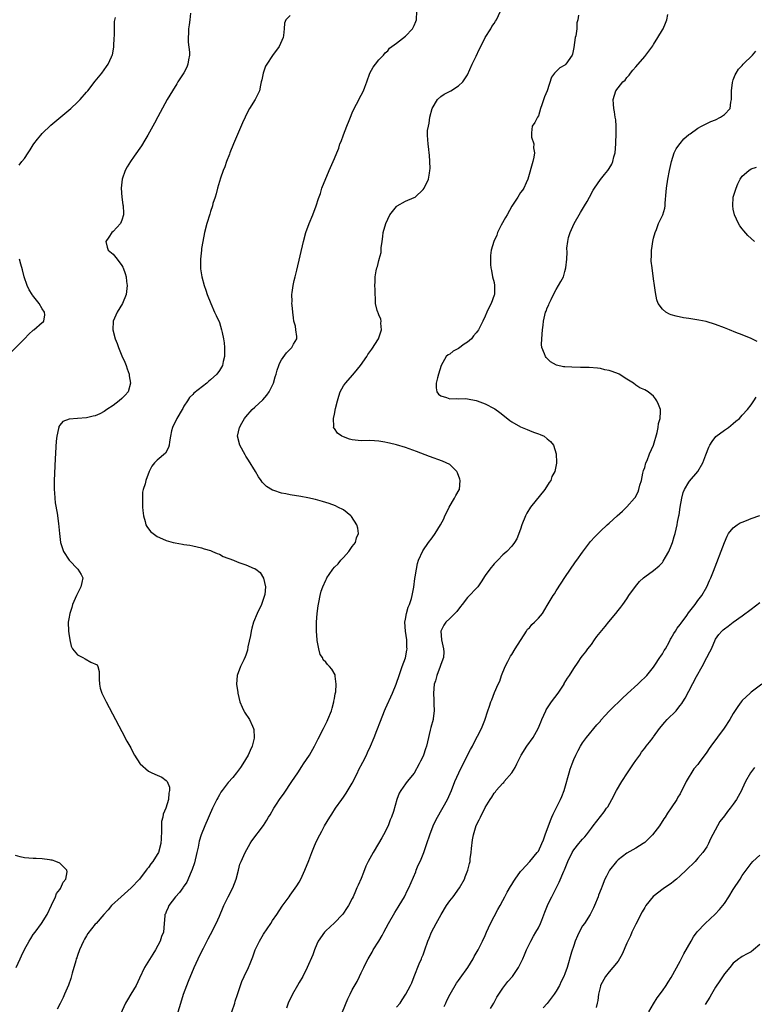
# Model space of a CAD drawing. Units: inches. Extents: x 2601000 to 2604000, y 1474072 to 1476000.
# Drawn here: x 2603130 to 2603296, y 1475291 to 1475513 of the extents above; entities that cross this region are included whole.
import ezdxf

# ---------------------------------------------------------------- set-up
doc = ezdxf.new("R2010")
doc.units = ezdxf.units.IN
doc.header["$MEASUREMENT"] = 0
doc.layers.add('LD26011473_10ft', color=60, linetype='Continuous')

msp = doc.modelspace()

# ---------------------------------------------------------------- linework, layer by layer
at = {"layer": 'LD26011473_10ft'}
for points, elevation in [([(2603165.74, 1475289), (2603166.29, 1475291), (2603166.9, 1475293), (2603167.66, 1475295), (2603168.07, 1475295.93), (2603169.34, 1475299), (2603170.2, 1475301), (2603170.46, 1475301.54), (2603171.4, 1475303.4), (2603172.5, 1475305.5), (2603173, 1475306.51), (2603174.27, 1475309), (2603175, 1475310.61), (2603175.2, 1475311), (2603175.7, 1475312.3), (2603176.04, 1475313), (2603176.97, 1475315.03), (2603178.03, 1475317), (2603178.81, 1475319), (2603179.3, 1475321), (2603179.65, 1475322.35), (2603179.89, 1475323), (2603180.81, 1475325), (2603181.94, 1475327), (2603182.36, 1475327.64), (2603185, 1475331.13), (2603185.72, 1475332.28), (2603186.12, 1475333), (2603186.46, 1475333.54), (2603187.32, 1475335), (2603187.9, 1475335.9), (2603188.61, 1475337), (2603189.6, 1475338.4), (2603191.37, 1475341), (2603192.69, 1475343), (2603193.58, 1475344.42), (2603194.01, 1475345), (2603195.32, 1475347), (2603196.46, 1475349), (2603197, 1475350.07), (2603197.33, 1475350.67), (2603198.54, 1475353), (2603199.36, 1475354.64), (2603199.51, 1475355), (2603200.3, 1475357), (2603200.43, 1475357.57), (2603200.85, 1475359), (2603200.86, 1475359.14), (2603201, 1475359.81), (2603201.17, 1475360.83), (2603201.28, 1475361.28), (2603201.4, 1475363), (2603201.15, 1475364.85), (2603201.16, 1475365), (2603201.12, 1475365.12), (2603200.37, 1475366.37), (2603199.89, 1475367), (2603199.43, 1475367.43), (2603199, 1475367.95), (2603198.46, 1475368.47), (2603198.26, 1475369), (2603197.73, 1475369.73), (2603197.45, 1475371), (2603197.11, 1475372.89), (2603197.08, 1475373), (2603196.91, 1475375), (2603196.9, 1475377), (2603197.05, 1475379), (2603197.27, 1475380.73), (2603197.44, 1475381.44), (2603197.73, 1475383), (2603198, 1475384), (2603198.34, 1475385), (2603199, 1475386.48), (2603199.19, 1475386.81), (2603199.27, 1475387), (2603199.8, 1475387.8), (2603200.63, 1475389), (2603201, 1475389.42), (2603201.79, 1475390.21), (2603202.42, 1475391), (2603203, 1475391.61), (2603204.22, 1475393), (2603205, 1475394.08), (2603205.7, 1475395), (2603205.97, 1475396.03), (2603206.43, 1475397), (2603206.27, 1475398.27), (2603206.05, 1475399), (2603204.84, 1475400.84), (2603204.68, 1475401), (2603203, 1475402.37), (2603201.77, 1475403), (2603201.25, 1475403.25), (2603199.79, 1475403.79), (2603198.29, 1475404.29), (2603196.72, 1475404.72), (2603195, 1475405.1), (2603193.39, 1475405.39), (2603191, 1475405.76), (2603190.03, 1475405.97), (2603189, 1475406.14), (2603187.26, 1475406.74), (2603187, 1475406.8), (2603185.62, 1475407.62), (2603185, 1475408.32), (2603184.64, 1475408.64), (2603184.47, 1475409), (2603183.82, 1475409.82), (2603183.18, 1475411), (2603181.57, 1475413.57), (2603181, 1475414.52), (2603180.81, 1475414.81), (2603179.61, 1475417), (2603179.11, 1475419), (2603179.54, 1475421), (2603180.04, 1475421.96), (2603180.71, 1475423), (2603181, 1475423.36), (2603182.43, 1475425), (2603183, 1475425.52), (2603184.79, 1475427.21), (2603185.74, 1475428.26), (2603186.26, 1475429), (2603187, 1475430.54), (2603187.21, 1475431), (2603187.61, 1475432.39), (2603187.81, 1475433), (2603188.06, 1475433.94), (2603188.46, 1475435), (2603188.59, 1475435.41), (2603189, 1475436.21), (2603190.17, 1475437.83), (2603191, 1475438.65), (2603191.17, 1475438.83), (2603191.36, 1475439), (2603191.77, 1475439.77), (2603192.47, 1475441), (2603192.5, 1475441.5), (2603192.26, 1475443), (2603192.18, 1475443.82), (2603191.84, 1475445), (2603191.7, 1475445.71), (2603191.58, 1475447), (2603191.4, 1475448.6), (2603191.38, 1475449), (2603191.4, 1475449.4), (2603191.34, 1475451), (2603191.43, 1475451.43), (2603191.63, 1475453), (2603191.87, 1475454.13), (2603192.12, 1475455), (2603192.51, 1475456.51), (2603194.01, 1475463), (2603194.54, 1475465), (2603195.25, 1475467), (2603196.08, 1475469), (2603196.85, 1475471), (2603197.36, 1475472.64), (2603197.8, 1475473.8), (2603198.16, 1475475), (2603199.77, 1475479), (2603201, 1475481.67), (2603201.5, 1475483), (2603201.97, 1475484.03), (2603202.22, 1475485), (2603202.48, 1475485.52), (2603203.03, 1475487.02), (2603203.79, 1475489), (2603204.32, 1475490.32), (2603204.57, 1475491), (2603205, 1475492), (2603205.46, 1475493), (2603205.96, 1475493.96), (2603207, 1475496.03), (2603207.53, 1475497), (2603207.84, 1475497.84), (2603208.32, 1475499), (2603209, 1475501), (2603209.7, 1475502.3), (2603210.25, 1475503), (2603211, 1475503.99), (2603212.02, 1475505), (2603212.45, 1475505.55), (2603213, 1475506.04), (2603213.41, 1475506.59), (2603215, 1475507.78), (2603217, 1475509.34), (2603218.61, 1475511), (2603219, 1475511.77), (2603219.33, 1475512.67), (2603219.48, 1475513), (2603219.61, 1475515)], 8900), ([(2603177.83, 1475289), (2603178.5, 1475291), (2603178.6, 1475291.4), (2603179.07, 1475292.93), (2603179.74, 1475295), (2603180.09, 1475295.91), (2603180.63, 1475297), (2603181.58, 1475299), (2603181.92, 1475299.92), (2603182.52, 1475301.48), (2603183.07, 1475303), (2603184.04, 1475305), (2603185, 1475306.58), (2603186.63, 1475309), (2603187, 1475309.63), (2603187.95, 1475311), (2603189.14, 1475312.86), (2603190.73, 1475315), (2603191, 1475315.35), (2603192.5, 1475317.5), (2603193, 1475318.31), (2603193.36, 1475319), (2603194.29, 1475321), (2603195.2, 1475323.2), (2603195.85, 1475325), (2603196.49, 1475326.49), (2603196.69, 1475327), (2603197, 1475327.68), (2603197.67, 1475329), (2603198.16, 1475329.84), (2603198.77, 1475331), (2603199.95, 1475333), (2603200.37, 1475333.63), (2603201.18, 1475335), (2603202.61, 1475337), (2603203, 1475337.5), (2603203.6, 1475338.4), (2603205, 1475340.65), (2603206.15, 1475343), (2603206.42, 1475343.58), (2603207.38, 1475345.38), (2603208.2, 1475347), (2603208.44, 1475347.56), (2603209.13, 1475349), (2603209.96, 1475351), (2603210.55, 1475352.55), (2603211.34, 1475354.66), (2603212.27, 1475357), (2603212.49, 1475357.51), (2603214.06, 1475361), (2603214.9, 1475363), (2603215, 1475363.26), (2603215.59, 1475365), (2603216.29, 1475367), (2603217, 1475368.96), (2603217.33, 1475370.67), (2603217.39, 1475371), (2603217.35, 1475371.35), (2603217.34, 1475373), (2603217.03, 1475375), (2603216.87, 1475377), (2603217, 1475377.67), (2603217.23, 1475379), (2603217.58, 1475380.42), (2603217.89, 1475381), (2603218.39, 1475382.39), (2603218.53, 1475383), (2603218.91, 1475384.91), (2603219.15, 1475386.85), (2603219.22, 1475387.22), (2603219.47, 1475389), (2603219.74, 1475390.26), (2603219.95, 1475391), (2603220.91, 1475393.09), (2603222.22, 1475395), (2603223, 1475396.08), (2603223.7, 1475397), (2603224.93, 1475399), (2603225.69, 1475400.31), (2603225.93, 1475401), (2603226.3, 1475401.7), (2603226.89, 1475403), (2603228.1, 1475405), (2603228.36, 1475405.64), (2603229.11, 1475406.89), (2603229.17, 1475407), (2603229.38, 1475409), (2603229.31, 1475409.31), (2603228.76, 1475410.76), (2603228.62, 1475411), (2603227, 1475412.58), (2603226.17, 1475413), (2603225.36, 1475413.36), (2603222.41, 1475414.41), (2603219.53, 1475415.53), (2603217.88, 1475416.12), (2603217, 1475416.46), (2603215, 1475417.07), (2603213.41, 1475417.41), (2603213, 1475417.52), (2603212.33, 1475417.67), (2603211, 1475417.87), (2603210.03, 1475417.97), (2603209, 1475418.02), (2603207, 1475417.99), (2603205, 1475418.18), (2603204.36, 1475418.36), (2603203, 1475418.84), (2603202.61, 1475419), (2603201.69, 1475419.69), (2603201, 1475420.72), (2603200.82, 1475420.82), (2603200.75, 1475421), (2603200.84, 1475421.16), (2603200.75, 1475423), (2603201, 1475423.95), (2603201.23, 1475425.23), (2603201.68, 1475427), (2603201.96, 1475428.04), (2603202.26, 1475429), (2603203, 1475430.34), (2603203.44, 1475431), (2603205.14, 1475432.86), (2603206.17, 1475434.17), (2603206.85, 1475435), (2603208.26, 1475437), (2603208.54, 1475437.46), (2603209.38, 1475438.63), (2603210.9, 1475441), (2603211.41, 1475442.59), (2603211.62, 1475443), (2603211.46, 1475444.54), (2603211.52, 1475445), (2603211.44, 1475445.44), (2603211, 1475446.39), (2603210.84, 1475446.84), (2603210.75, 1475447), (2603210.63, 1475447.37), (2603210.23, 1475449), (2603210.22, 1475450.22), (2603210.14, 1475451), (2603210.14, 1475452.14), (2603210.12, 1475453), (2603210.16, 1475453.84), (2603210.14, 1475455), (2603210.36, 1475456.36), (2603210.51, 1475457), (2603210.67, 1475457.33), (2603211, 1475458.67), (2603211.08, 1475458.92), (2603211.09, 1475459), (2603211.51, 1475460.49), (2603211.5, 1475461.5), (2603211.72, 1475463), (2603211.91, 1475464.09), (2603212, 1475465), (2603212.54, 1475467), (2603213, 1475468.03), (2603213.5, 1475469), (2603215, 1475470.9), (2603215.14, 1475471), (2603217, 1475472.05), (2603219, 1475472.88), (2603219.18, 1475473), (2603221, 1475474.69), (2603221.24, 1475475), (2603222.21, 1475477), (2603222.42, 1475478.42), (2603222.54, 1475479), (2603222.55, 1475479.45), (2603222.51, 1475481), (2603222.43, 1475482.43), (2603222.37, 1475483), (2603222.25, 1475483.75), (2603222.13, 1475485), (2603222.08, 1475485.92), (2603221.98, 1475487), (2603222, 1475488), (2603222.17, 1475489), (2603222.35, 1475489.65), (2603222.53, 1475491), (2603223.01, 1475493), (2603224.24, 1475495), (2603225, 1475495.71), (2603225.77, 1475496.23), (2603227.25, 1475497), (2603229, 1475498.13), (2603229.95, 1475499), (2603231, 1475500.59), (2603232.07, 1475503), (2603233, 1475504.79), (2603233.65, 1475506.35), (2603233.99, 1475507), (2603235, 1475509.05), (2603236.29, 1475511), (2603236.5, 1475511.5), (2603237, 1475512.18), (2603237.31, 1475512.69), (2603237.59, 1475513), (2603238.44, 1475515)], 8910), ([(2603129.81, 1475480.19), (2603130.42, 1475481), (2603131, 1475481.68), (2603131.84, 1475483), (2603132.31, 1475483.69), (2603133, 1475484.81), (2603133.13, 1475485), (2603133.94, 1475486.06), (2603134.71, 1475487), (2603135, 1475487.33), (2603137, 1475489.23), (2603141.45, 1475493), (2603143, 1475494.43), (2603143.55, 1475495), (2603145, 1475496.66), (2603145.28, 1475497), (2603147, 1475499.15), (2603148.44, 1475501), (2603149, 1475501.76), (2603149.52, 1475502.48), (2603149.87, 1475503), (2603150.65, 1475504.65), (2603150.83, 1475505), (2603150.87, 1475505.13), (2603151.18, 1475506.82), (2603151.19, 1475507), (2603151.27, 1475509), (2603151.3, 1475509.3), (2603151.32, 1475511), (2603151.37, 1475512.63), (2603151.53, 1475513.53)], 8870), ([(2603168.51, 1475514.51), (2603168.32, 1475513), (2603168.15, 1475511.85), (2603168.07, 1475511), (2603168, 1475510), (2603167.97, 1475509), (2603167.97, 1475507.97), (2603168.25, 1475505.75), (2603168.23, 1475505), (2603168.01, 1475504.01), (2603167.91, 1475503), (2603167.66, 1475502.34), (2603166.98, 1475501.02), (2603165.64, 1475499), (2603165.4, 1475498.6), (2603164.39, 1475497), (2603163.22, 1475495), (2603161.08, 1475491.08), (2603160.34, 1475489.66), (2603158.89, 1475487), (2603158.19, 1475485.81), (2603157.41, 1475484.59), (2603155.79, 1475482.21), (2603154.91, 1475481), (2603154.19, 1475479.81), (2603153.75, 1475479), (2603153.06, 1475477), (2603152.86, 1475475), (2603152.98, 1475472.98), (2603153.25, 1475471.25), (2603153.3, 1475471), (2603153.37, 1475469.37), (2603153.4, 1475469), (2603153, 1475467.79), (2603152.65, 1475467), (2603151, 1475465.24), (2603150.74, 1475465), (2603150.03, 1475463.97), (2603149.39, 1475463), (2603149.69, 1475461.69), (2603149.92, 1475461), (2603151, 1475460.07), (2603151.9, 1475459), (2603153, 1475457.53), (2603153.2, 1475457.2), (2603153.29, 1475457), (2603153.73, 1475455.73), (2603153.94, 1475455), (2603154.05, 1475453.95), (2603154.18, 1475453), (2603153.98, 1475451), (2603153.16, 1475449), (2603151.94, 1475447), (2603151.01, 1475445), (2603150.93, 1475443), (2603151.45, 1475441), (2603151.91, 1475439.91), (2603152.23, 1475439), (2603153, 1475437.17), (2603153.68, 1475435.68), (2603153.96, 1475435), (2603154.21, 1475434.21), (2603154.64, 1475433), (2603154.65, 1475432.65), (2603154.95, 1475431), (2603154.41, 1475429), (2603153.76, 1475428.24), (2603153, 1475427.53), (2603152.39, 1475427), (2603151, 1475425.95), (2603149.6, 1475425), (2603149, 1475424.56), (2603148.05, 1475424.05), (2603147, 1475423.59), (2603146.49, 1475423.51), (2603145, 1475423.13), (2603143, 1475423.03), (2603141.13, 1475422.87), (2603139.69, 1475422.31), (2603139, 1475421.47), (2603138.8, 1475421.2), (2603138.75, 1475421), (2603138.71, 1475420.71), (2603138.28, 1475419), (2603138.14, 1475417.86), (2603137.91, 1475413.91), (2603137.73, 1475409), (2603137.71, 1475407), (2603137.78, 1475406.22), (2603137.84, 1475405), (2603137.95, 1475403.95), (2603138.39, 1475401.61), (2603138.7, 1475399.3), (2603138.9, 1475397), (2603139.16, 1475395), (2603139.63, 1475393.63), (2603139.8, 1475393), (2603141.1, 1475391), (2603143.04, 1475389), (2603143.81, 1475387.81), (2603144.16, 1475387), (2603143.98, 1475385.98), (2603143.73, 1475385), (2603142.77, 1475383), (2603141.88, 1475381), (2603141.68, 1475380.32), (2603141.22, 1475379), (2603141, 1475377.79), (2603140.87, 1475377), (2603140.93, 1475375), (2603141, 1475374.44), (2603141.22, 1475373), (2603141.56, 1475371.56), (2603141.85, 1475371), (2603143, 1475369.67), (2603144.22, 1475369), (2603144.73, 1475368.73), (2603146, 1475368), (2603147.4, 1475367.4), (2603147.54, 1475367), (2603147.89, 1475365.89), (2603147.87, 1475365), (2603147.88, 1475364.12), (2603147.93, 1475363), (2603148.13, 1475362.13), (2603148.46, 1475361), (2603149.42, 1475359), (2603153, 1475352.36), (2603154.15, 1475350.15), (2603155, 1475348.6), (2603155.54, 1475347.54), (2603155.85, 1475347), (2603157.07, 1475345.07), (2603157.12, 1475345), (2603159, 1475343.39), (2603159.74, 1475343), (2603161, 1475342.46), (2603161.98, 1475341.98), (2603163, 1475341.23), (2603163.13, 1475341.13), (2603163.19, 1475341), (2603163.74, 1475339.74), (2603163.78, 1475339), (2603163.59, 1475338.41), (2603163.52, 1475337), (2603162.9, 1475335), (2603162.31, 1475333.69), (2603162.22, 1475333), (2603161.97, 1475332.03), (2603161.91, 1475331), (2603161.93, 1475329.93), (2603161.88, 1475328.12), (2603161.82, 1475327), (2603161.23, 1475325), (2603161, 1475324.58), (2603159.97, 1475323), (2603159.54, 1475322.46), (2603159, 1475321.65), (2603158.7, 1475321.3), (2603158.5, 1475321), (2603156.95, 1475319), (2603155.11, 1475317), (2603152.83, 1475315), (2603150.68, 1475313), (2603149.91, 1475312.09), (2603148.91, 1475311), (2603147.16, 1475309), (2603147, 1475308.84), (2603145.32, 1475306.68), (2603145, 1475306.19), (2603144.57, 1475305.43), (2603144.33, 1475305), (2603143.42, 1475303), (2603143, 1475301.77), (2603142.8, 1475301.2), (2603142.7, 1475301), (2603142.57, 1475300.57), (2603141.79, 1475297.79), (2603141.46, 1475296.54), (2603140.94, 1475295.06), (2603140.07, 1475293), (2603139.74, 1475292.26), (2603139.09, 1475290.91), (2603138.4, 1475289.6)], 8880), ([(2603191, 1475514.02), (2603189.99, 1475513), (2603189.74, 1475512.26), (2603189.62, 1475511), (2603189.49, 1475509.49), (2603189.42, 1475509), (2603188.49, 1475507), (2603187, 1475504.98), (2603185.69, 1475503), (2603185.45, 1475502.55), (2603184.86, 1475501), (2603184.57, 1475499.43), (2603184.47, 1475499), (2603184.27, 1475498.27), (2603184.03, 1475497), (2603183.05, 1475495), (2603181.83, 1475493), (2603181, 1475491.42), (2603180.8, 1475491), (2603180.25, 1475489.75), (2603178.23, 1475485), (2603177.39, 1475483), (2603177.29, 1475482.71), (2603176.61, 1475481), (2603176.21, 1475479.79), (2603175.89, 1475479), (2603175.29, 1475477.29), (2603174.6, 1475475), (2603174.3, 1475473.7), (2603174.03, 1475473), (2603173.56, 1475471.56), (2603173.43, 1475471), (2603173, 1475469.72), (2603172.85, 1475469.15), (2603172.19, 1475467), (2603171.64, 1475465), (2603171.24, 1475463), (2603171, 1475461.42), (2603170.94, 1475461), (2603170.74, 1475459), (2603170.73, 1475457), (2603170.76, 1475456.76), (2603171.04, 1475454.96), (2603171.6, 1475453), (2603171.98, 1475451.98), (2603172.26, 1475451), (2603173.04, 1475449), (2603173.94, 1475447), (2603174.28, 1475446.28), (2603175, 1475444.66), (2603175.5, 1475443), (2603175.61, 1475442.39), (2603175.94, 1475441), (2603176.08, 1475440.08), (2603176.18, 1475439), (2603176.16, 1475437), (2603175.88, 1475435.88), (2603175.7, 1475435), (2603175, 1475433.84), (2603174.4, 1475433), (2603173, 1475431.71), (2603172.6, 1475431.4), (2603172.15, 1475431), (2603169.27, 1475428.73), (2603169, 1475428.43), (2603168.25, 1475427.75), (2603167.82, 1475427), (2603167, 1475425.76), (2603166.72, 1475425.28), (2603166.59, 1475425), (2603165.37, 1475423), (2603164.39, 1475421), (2603164.19, 1475420.19), (2603163.98, 1475419), (2603163.73, 1475417.73), (2603163.7, 1475417), (2603163.55, 1475416.45), (2603162.82, 1475415.18), (2603161, 1475413.61), (2603160.36, 1475413), (2603159.75, 1475412.25), (2603159.18, 1475411), (2603158.38, 1475409), (2603158.25, 1475408.25), (2603157.82, 1475407), (2603157.67, 1475406.33), (2603157.64, 1475405), (2603157.68, 1475403.68), (2603157.66, 1475403), (2603157.76, 1475402.24), (2603157.86, 1475401), (2603158.28, 1475399.72), (2603158.44, 1475399), (2603158.6, 1475398.6), (2603159.47, 1475397.47), (2603160.03, 1475397), (2603161, 1475396.34), (2603162.16, 1475395.84), (2603163, 1475395.42), (2603164.59, 1475395), (2603165, 1475394.9), (2603166.65, 1475394.65), (2603167, 1475394.56), (2603168.37, 1475394.37), (2603169, 1475394.22), (2603171, 1475393.79), (2603171.57, 1475393.57), (2603173, 1475393.2), (2603173.13, 1475393.13), (2603173.49, 1475393), (2603174.49, 1475392.49), (2603175, 1475392.34), (2603175.86, 1475391.86), (2603178.23, 1475391), (2603179, 1475390.65), (2603179.59, 1475390.41), (2603181, 1475389.96), (2603182.84, 1475389.16), (2603183, 1475389.12), (2603183.22, 1475389), (2603184.21, 1475388.21), (2603184.93, 1475386.93), (2603185.4, 1475385), (2603185.27, 1475383.27), (2603185.22, 1475383), (2603184.48, 1475381), (2603183.53, 1475379), (2603182.74, 1475377), (2603182.36, 1475375.64), (2603182.2, 1475375), (2603182, 1475374), (2603181.45, 1475371.45), (2603181.32, 1475370.68), (2603181, 1475369.57), (2603180.85, 1475369.15), (2603180.54, 1475368.54), (2603179.8, 1475367), (2603179.04, 1475365), (2603178.89, 1475363), (2603179.14, 1475361.14), (2603179.15, 1475361), (2603179.64, 1475359), (2603180.16, 1475357.84), (2603180.5, 1475357), (2603180.67, 1475356.67), (2603181.78, 1475355), (2603182.45, 1475353.55), (2603182.73, 1475353), (2603182.78, 1475352.78), (2603182.86, 1475351), (2603182.83, 1475350.83), (2603182.39, 1475349), (2603181.93, 1475348.07), (2603181.5, 1475347), (2603180.32, 1475345), (2603179.78, 1475344.22), (2603178.88, 1475343), (2603178.03, 1475341.97), (2603177, 1475340.83), (2603175.62, 1475339), (2603175.37, 1475338.63), (2603175, 1475338.02), (2603174.63, 1475337.37), (2603174.45, 1475337), (2603173.49, 1475335), (2603171.75, 1475331), (2603170.91, 1475329), (2603170.45, 1475327.55), (2603170.19, 1475326.19), (2603169.93, 1475325), (2603169.36, 1475322.64), (2603168.87, 1475321.13), (2603168.64, 1475320.64), (2603167.66, 1475318.34), (2603166.85, 1475317.15), (2603166.72, 1475317), (2603166.04, 1475315.96), (2603165.09, 1475315), (2603163.58, 1475313), (2603163.43, 1475312.57), (2603163, 1475311.64), (2603162.82, 1475311.18), (2603162.72, 1475311), (2603162.68, 1475310.68), (2603162.58, 1475309), (2603162.37, 1475307), (2603161.94, 1475306.06), (2603161.64, 1475305), (2603160.59, 1475303), (2603159.96, 1475302.04), (2603158.12, 1475299), (2603157, 1475296.6), (2603156.2, 1475295), (2603155, 1475293.01), (2603154.23, 1475291.77), (2603153.82, 1475291), (2603152, 1475287)], 8890), ([(2603256.08, 1475514.08), (2603255.89, 1475513), (2603255.67, 1475512.34), (2603255.65, 1475511), (2603255.43, 1475509.43), (2603255.32, 1475509), (2603255, 1475506.74), (2603254.73, 1475505.27), (2603254.6, 1475505), (2603253.24, 1475503), (2603253, 1475502.79), (2603251.82, 1475502.18), (2603251, 1475501.38), (2603250.66, 1475501), (2603249.95, 1475500.05), (2603248.98, 1475497), (2603248.37, 1475495.63), (2603247.8, 1475493.8), (2603247.52, 1475493), (2603247, 1475491.31), (2603246.78, 1475491), (2603246.18, 1475489.82), (2603245.6, 1475489), (2603245.49, 1475487.49), (2603245.42, 1475487), (2603245.47, 1475486.53), (2603245.97, 1475485), (2603245.91, 1475484.09), (2603246.1, 1475483), (2603245.97, 1475481.97), (2603245.75, 1475481), (2603244.63, 1475477), (2603244.24, 1475476.24), (2603243.71, 1475475), (2603243.43, 1475474.57), (2603243, 1475474.01), (2603242.38, 1475473), (2603241.05, 1475470.95), (2603239.93, 1475469), (2603239.62, 1475468.38), (2603238.63, 1475466.63), (2603237.81, 1475465), (2603237.61, 1475464.39), (2603236.95, 1475463), (2603236.37, 1475461), (2603236.2, 1475459.8), (2603236.19, 1475459), (2603236.2, 1475457.8), (2603236.28, 1475457), (2603236.42, 1475456.42), (2603236.68, 1475455), (2603237, 1475453.71), (2603237.13, 1475453), (2603237.08, 1475451.08), (2603237.07, 1475451), (2603237, 1475450.81), (2603236.32, 1475449), (2603235.88, 1475448.13), (2603235.36, 1475447), (2603235, 1475446.07), (2603234.48, 1475445), (2603234.04, 1475444.04), (2603233.51, 1475443), (2603233.27, 1475442.73), (2603233, 1475442.32), (2603232.35, 1475441.65), (2603231.89, 1475441), (2603231, 1475440.23), (2603230.25, 1475439.75), (2603229, 1475438.79), (2603227.81, 1475438.19), (2603227, 1475437.55), (2603226.62, 1475437.38), (2603226.23, 1475437), (2603225.04, 1475435), (2603224.46, 1475433), (2603224.21, 1475432.21), (2603223.96, 1475431), (2603223.9, 1475429.9), (2603224.08, 1475429), (2603224.5, 1475428.5), (2603225, 1475428.11), (2603226.25, 1475427.75), (2603227, 1475427.45), (2603228.5, 1475427.5), (2603229, 1475427.46), (2603230.49, 1475427.51), (2603231, 1475427.47), (2603233, 1475427.08), (2603233.17, 1475427), (2603235, 1475426.33), (2603237, 1475425.27), (2603237.17, 1475425.17), (2603238.33, 1475424.34), (2603239, 1475423.83), (2603240.57, 1475422.57), (2603241, 1475422.27), (2603243, 1475421.11), (2603244.5, 1475420.5), (2603245, 1475420.26), (2603245.94, 1475419.94), (2603247, 1475419.52), (2603247.4, 1475419.4), (2603248.3, 1475419), (2603249, 1475418.44), (2603249.77, 1475417.77), (2603250.39, 1475417), (2603250.99, 1475415), (2603251.1, 1475413.1), (2603251.1, 1475413), (2603251.07, 1475412.93), (2603250.71, 1475411), (2603250.08, 1475409.92), (2603249.8, 1475409), (2603249.44, 1475408.56), (2603248.47, 1475407), (2603245.21, 1475403), (2603244.39, 1475401.61), (2603244.07, 1475401), (2603243.31, 1475399), (2603243, 1475398.01), (2603242.14, 1475395.86), (2603241.58, 1475395), (2603241, 1475394.2), (2603239.88, 1475393), (2603239.44, 1475392.56), (2603239, 1475392.19), (2603237.87, 1475391), (2603237, 1475390.16), (2603236.05, 1475389), (2603235, 1475387.52), (2603234.09, 1475386.09), (2603233.36, 1475385), (2603231, 1475382.57), (2603229.77, 1475381), (2603229.46, 1475380.54), (2603228.57, 1475379.43), (2603228.12, 1475379), (2603227, 1475377.87), (2603226.1, 1475377), (2603225.66, 1475376.34), (2603225.01, 1475374.99), (2603225.11, 1475373), (2603225.56, 1475371), (2603225.66, 1475370.34), (2603225.62, 1475369), (2603225, 1475367.42), (2603224.87, 1475367), (2603224.09, 1475365), (2603223.75, 1475363.75), (2603223.52, 1475363), (2603223.3, 1475361), (2603223.4, 1475359.4), (2603223.42, 1475358.58), (2603223.52, 1475357), (2603223.29, 1475355.29), (2603223.24, 1475355), (2603222.76, 1475353.24), (2603222.6, 1475352.6), (2603221.97, 1475349.97), (2603221.76, 1475349), (2603221.56, 1475348.44), (2603221.11, 1475347), (2603221, 1475346.74), (2603220.41, 1475345.59), (2603220.13, 1475345), (2603219, 1475342.94), (2603217.4, 1475341), (2603217, 1475340.48), (2603215.94, 1475339), (2603215.62, 1475338.38), (2603215.03, 1475337), (2603214.27, 1475334.27), (2603213.88, 1475333), (2603213.59, 1475332.41), (2603213.08, 1475331), (2603212.05, 1475329), (2603211.65, 1475328.35), (2603210.91, 1475327), (2603209.7, 1475325), (2603208.61, 1475323), (2603208.09, 1475321.91), (2603207.51, 1475320.49), (2603207, 1475319.13), (2603206.34, 1475317.66), (2603206.06, 1475317), (2603205.71, 1475316.29), (2603205.19, 1475315), (2603205, 1475314.6), (2603204.13, 1475313), (2603203.67, 1475312.33), (2603203, 1475311.28), (2603202.79, 1475311), (2603201, 1475309.12), (2603199, 1475307.28), (2603198.74, 1475307), (2603197.33, 1475305), (2603197, 1475304.3), (2603196.45, 1475303), (2603196.08, 1475301.92), (2603194.81, 1475299), (2603193.81, 1475297), (2603193, 1475295.65), (2603192.65, 1475295), (2603191.52, 1475293), (2603191.35, 1475292.65), (2603191, 1475291.96), (2603190.56, 1475291), (2603190.16, 1475289.84)], 8920), ([(2603202.76, 1475289), (2603204.03, 1475291.97), (2603204.52, 1475293), (2603205, 1475293.96), (2603206.1, 1475295.9), (2603206.65, 1475297), (2603207, 1475297.81), (2603207.58, 1475299), (2603208.13, 1475300.13), (2603208.58, 1475301), (2603209.52, 1475302.48), (2603209.75, 1475303), (2603211, 1475305.02), (2603211.73, 1475306.27), (2603212.09, 1475307), (2603213.18, 1475309), (2603214.57, 1475311.43), (2603215.35, 1475312.65), (2603215.6, 1475313), (2603216.77, 1475315), (2603217.5, 1475316.5), (2603217.77, 1475317), (2603219.34, 1475320.66), (2603219.45, 1475321), (2603219.75, 1475321.75), (2603220.53, 1475323.47), (2603221.13, 1475325), (2603221.83, 1475327), (2603222.5, 1475329), (2603223.29, 1475331), (2603223.52, 1475331.52), (2603224.23, 1475333), (2603226.49, 1475337), (2603227.38, 1475339), (2603228.17, 1475341), (2603229.05, 1475343), (2603230.04, 1475345), (2603231.72, 1475348.28), (2603232.11, 1475349), (2603233, 1475350.78), (2603233.28, 1475351.28), (2603234.14, 1475353), (2603234.92, 1475354.92), (2603235.63, 1475357), (2603235.96, 1475358.04), (2603236.3, 1475359), (2603236.51, 1475359.49), (2603237.14, 1475361.14), (2603237.96, 1475363), (2603238.3, 1475363.7), (2603238.71, 1475365), (2603239.51, 1475367), (2603240.13, 1475368.13), (2603240.56, 1475369), (2603240.7, 1475369.3), (2603241, 1475369.7), (2603241.78, 1475371), (2603244.33, 1475375), (2603244.57, 1475375.43), (2603245, 1475375.76), (2603245.53, 1475376.47), (2603246.14, 1475377), (2603247, 1475377.92), (2603247.91, 1475379), (2603249, 1475380.74), (2603250.33, 1475383), (2603250.61, 1475383.39), (2603251, 1475384.06), (2603252.18, 1475385.82), (2603253, 1475387.11), (2603255.4, 1475390.6), (2603255.71, 1475391), (2603257, 1475392.81), (2603258.8, 1475395.2), (2603259.73, 1475396.27), (2603261, 1475397.56), (2603262.55, 1475399), (2603263, 1475399.39), (2603264.77, 1475401), (2603265.96, 1475402.04), (2603267, 1475403.05), (2603268.73, 1475405), (2603268.85, 1475405.15), (2603269.54, 1475406.46), (2603269.71, 1475407), (2603269.93, 1475407.93), (2603270.27, 1475409), (2603270.62, 1475410.62), (2603270.77, 1475411.23), (2603271, 1475411.97), (2603271.29, 1475413), (2603271.53, 1475413.53), (2603272.1, 1475415), (2603272.97, 1475417), (2603273.84, 1475419.84), (2603274.06, 1475421), (2603274.1, 1475421.9), (2603274.49, 1475423), (2603274.6, 1475424.6), (2603274.54, 1475425), (2603274.14, 1475426.14), (2603273.76, 1475427), (2603273.46, 1475427.46), (2603273, 1475428.04), (2603271.76, 1475429), (2603271, 1475429.44), (2603269.9, 1475429.9), (2603269, 1475430.53), (2603268.46, 1475431), (2603267, 1475431.88), (2603265.22, 1475433), (2603265.07, 1475433.07), (2603263.64, 1475433.64), (2603263, 1475433.82), (2603261.99, 1475434.01), (2603261, 1475434.26), (2603260.35, 1475434.35), (2603258.49, 1475434.49), (2603256.54, 1475434.54), (2603254.57, 1475434.57), (2603253, 1475434.66), (2603252.69, 1475434.69), (2603251.06, 1475435.06), (2603249.78, 1475435.78), (2603248.75, 1475436.75), (2603248.58, 1475437), (2603248.38, 1475437.62), (2603247.8, 1475439), (2603247.74, 1475439.74), (2603247.75, 1475441), (2603247.95, 1475443), (2603248.09, 1475444.09), (2603248.18, 1475445), (2603248.62, 1475447), (2603248.75, 1475447.25), (2603249, 1475447.95), (2603249.36, 1475448.64), (2603249.47, 1475449), (2603249.87, 1475449.87), (2603250.45, 1475451), (2603251, 1475452.15), (2603251.58, 1475453), (2603252.09, 1475453.91), (2603252.67, 1475455), (2603253, 1475456.2), (2603253.24, 1475457), (2603253.42, 1475459), (2603253.48, 1475460.52), (2603253.44, 1475461.44), (2603253.67, 1475463), (2603253.84, 1475463.84), (2603254.21, 1475465), (2603255.1, 1475467), (2603256.5, 1475469.5), (2603257.43, 1475471), (2603258.02, 1475472.02), (2603258.57, 1475473), (2603259.41, 1475474.59), (2603259.65, 1475475), (2603261.03, 1475476.97), (2603261.94, 1475478.06), (2603262.68, 1475479), (2603263, 1475479.46), (2603263.57, 1475480.43), (2603263.81, 1475481), (2603264.06, 1475482.06), (2603264.34, 1475483), (2603264.51, 1475485), (2603264.48, 1475485.52), (2603264.56, 1475487), (2603264.6, 1475488.6), (2603264.54, 1475489), (2603264.46, 1475490.46), (2603264.33, 1475491), (2603264.21, 1475492.21), (2603264.01, 1475493), (2603264, 1475494), (2603263.89, 1475495), (2603264.51, 1475497), (2603266.1, 1475499), (2603266.58, 1475499.41), (2603267, 1475499.96), (2603267.48, 1475500.52), (2603267.79, 1475501), (2603268.36, 1475501.64), (2603269, 1475502.43), (2603271, 1475504.71), (2603271.27, 1475505), (2603272.85, 1475507.15), (2603273, 1475507.43), (2603273.99, 1475509), (2603275, 1475510.78), (2603275.14, 1475511), (2603275.71, 1475512.29), (2603275.97, 1475513), (2603276.22, 1475514.22)], 8930), ([(2603296.36, 1475440.36), (2603295.19, 1475441), (2603295, 1475441.09), (2603293, 1475441.9), (2603291.59, 1475442.41), (2603290.11, 1475443), (2603289, 1475443.47), (2603287, 1475444.25), (2603284.88, 1475444.88), (2603283.23, 1475445.23), (2603281, 1475445.57), (2603279.74, 1475445.74), (2603278.07, 1475446.07), (2603277, 1475446.41), (2603276.57, 1475446.57), (2603275.74, 1475447), (2603275, 1475447.69), (2603274.03, 1475449), (2603273.77, 1475449.77), (2603273.42, 1475451.42), (2603273.24, 1475453), (2603273, 1475454.52), (2603272.66, 1475457), (2603272.5, 1475458.5), (2603272.48, 1475459), (2603272.53, 1475459.47), (2603272.55, 1475461), (2603272.63, 1475461.37), (2603272.85, 1475463), (2603273, 1475463.68), (2603273.36, 1475465), (2603273.65, 1475465.65), (2603274.15, 1475467), (2603275.12, 1475469), (2603275.53, 1475470.47), (2603275.63, 1475471), (2603275.63, 1475471.63), (2603275.84, 1475474.16), (2603275.9, 1475475), (2603276.21, 1475477), (2603276.57, 1475479), (2603277.02, 1475481), (2603277.68, 1475483), (2603278.09, 1475483.91), (2603278.95, 1475485.05), (2603279, 1475485.1), (2603279.84, 1475486.16), (2603281, 1475487.1), (2603281.29, 1475487.29), (2603283, 1475488.53), (2603283.86, 1475489), (2603285.95, 1475490.05), (2603287, 1475490.44), (2603288.14, 1475491), (2603289, 1475491.67), (2603290.27, 1475493), (2603290.45, 1475494.45), (2603290.6, 1475495), (2603290.63, 1475495.37), (2603290.6, 1475497), (2603290.85, 1475498.85), (2603290.87, 1475499.13), (2603291, 1475499.48), (2603291.39, 1475500.61), (2603291.66, 1475501), (2603292.15, 1475501.85), (2603293, 1475502.72), (2603293.25, 1475503), (2603295.3, 1475505), (2603296.09, 1475505.91)], 8940), ([(2603295.77, 1475463), (2603295, 1475463.64), (2603294.29, 1475464.29), (2603293.35, 1475465.35), (2603293, 1475465.81), (2603292.49, 1475466.5), (2603292.19, 1475467), (2603291.26, 1475469), (2603291, 1475470.29), (2603290.88, 1475471), (2603291.01, 1475473), (2603291.62, 1475475), (2603292.03, 1475475.97), (2603292.54, 1475477), (2603292.71, 1475477.29), (2603293, 1475477.73), (2603294.48, 1475479), (2603295, 1475479.35), (2603296.27, 1475479.73)], 8950), ([(2603127.99, 1475438.01), (2603131.01, 1475441), (2603131.99, 1475442.01), (2603133, 1475442.91), (2603133.14, 1475443), (2603135, 1475444.67), (2603135.22, 1475444.78), (2603135.36, 1475445), (2603135.6, 1475446.4), (2603135.5, 1475447), (2603135, 1475447.75), (2603134.34, 1475449), (2603133.71, 1475449.71), (2603132.83, 1475450.83), (2603132.75, 1475451), (2603132.07, 1475452.07), (2603131.6, 1475453), (2603130.92, 1475455), (2603130.55, 1475456.55), (2603130.17, 1475457.83), (2603129.86, 1475459)], 8870), ([(2603215, 1475290.07), (2603215.82, 1475291), (2603216.27, 1475291.73), (2603217.12, 1475293), (2603218.15, 1475295), (2603218.41, 1475295.59), (2603218.98, 1475297), (2603220.11, 1475299.89), (2603220.64, 1475301), (2603220.73, 1475301.27), (2603221, 1475301.92), (2603221.41, 1475303), (2603222.06, 1475305), (2603222.32, 1475305.68), (2603222.87, 1475307), (2603223.9, 1475309), (2603225.05, 1475311), (2603226.28, 1475313), (2603227, 1475314.06), (2603227.74, 1475315), (2603229.22, 1475317), (2603230.32, 1475319), (2603230.49, 1475319.51), (2603231.06, 1475321), (2603231.48, 1475322.52), (2603231.58, 1475323), (2603231.61, 1475323.61), (2603231.87, 1475325), (2603231.88, 1475325.88), (2603232.16, 1475327.84), (2603232.35, 1475329), (2603233, 1475331.12), (2603233.61, 1475332.39), (2603233.95, 1475333), (2603235, 1475335.15), (2603236.13, 1475337), (2603236.49, 1475337.51), (2603237, 1475338.41), (2603237.3, 1475338.7), (2603237.51, 1475339), (2603239, 1475340.67), (2603239.18, 1475340.82), (2603239.31, 1475341), (2603241, 1475342.99), (2603241.8, 1475344.2), (2603242.14, 1475345), (2603243.14, 1475347), (2603244.43, 1475349), (2603245.84, 1475351), (2603246.96, 1475353), (2603247.57, 1475354.43), (2603247.78, 1475355), (2603248.68, 1475357), (2603248.79, 1475357.21), (2603249.99, 1475359), (2603251.49, 1475361), (2603252.8, 1475363), (2603252.86, 1475363.14), (2603253.6, 1475364.4), (2603254.06, 1475365), (2603255, 1475366.58), (2603255.98, 1475367.98), (2603256.66, 1475369), (2603257, 1475369.4), (2603257.69, 1475370.31), (2603258.19, 1475371), (2603259, 1475371.99), (2603259.71, 1475373), (2603260.22, 1475373.78), (2603262.06, 1475376.06), (2603262.88, 1475377.12), (2603264.5, 1475379), (2603265, 1475379.61), (2603265.59, 1475380.41), (2603266.05, 1475381), (2603267, 1475382.31), (2603267.46, 1475383), (2603268.91, 1475385.09), (2603269.83, 1475386.17), (2603270.73, 1475387), (2603271, 1475387.22), (2603273, 1475388.69), (2603274.25, 1475389.75), (2603275, 1475390.51), (2603275.21, 1475390.79), (2603275.68, 1475391.68), (2603276.44, 1475393), (2603277, 1475394.25), (2603277.26, 1475395), (2603277.68, 1475396.32), (2603277.87, 1475397), (2603278.36, 1475399), (2603278.44, 1475399.56), (2603278.74, 1475401), (2603278.76, 1475401.24), (2603279.04, 1475402.96), (2603279.38, 1475405), (2603279.69, 1475406.31), (2603280.02, 1475407), (2603281, 1475408.65), (2603281.15, 1475408.85), (2603283, 1475411.04), (2603284.11, 1475413), (2603284.77, 1475414.77), (2603285.51, 1475416.49), (2603285.74, 1475417), (2603286.22, 1475417.78), (2603287.09, 1475418.91), (2603289, 1475420.39), (2603289.91, 1475421), (2603291, 1475421.85), (2603291.6, 1475422.4), (2603292.37, 1475423), (2603293, 1475423.72), (2603294.24, 1475425), (2603295, 1475426.06), (2603295.63, 1475427), (2603296.15, 1475427.85)], 8940), ([(2603225.76, 1475290.24), (2603226.12, 1475291), (2603226.38, 1475291.62), (2603227.07, 1475293), (2603228.53, 1475295.47), (2603229, 1475296.1), (2603229.37, 1475296.63), (2603231.06, 1475299), (2603232.26, 1475301), (2603232.5, 1475301.5), (2603233, 1475302.31), (2603233.38, 1475303), (2603234.4, 1475305), (2603235, 1475306.28), (2603235.3, 1475307), (2603236.21, 1475309), (2603237.89, 1475312.11), (2603238.4, 1475313), (2603239, 1475314.2), (2603239.44, 1475315), (2603239.98, 1475316.02), (2603240.7, 1475317.3), (2603241, 1475317.79), (2603241.46, 1475318.54), (2603241.78, 1475319), (2603243, 1475320.68), (2603243.26, 1475321), (2603245.09, 1475323), (2603246.77, 1475325), (2603247, 1475325.33), (2603247.81, 1475327), (2603248.13, 1475327.87), (2603248.57, 1475329), (2603249.74, 1475332.26), (2603250.08, 1475333), (2603250.33, 1475333.67), (2603251.02, 1475335), (2603252.02, 1475337), (2603252.32, 1475337.68), (2603252.83, 1475339), (2603253, 1475339.52), (2603253.97, 1475343), (2603254.21, 1475343.79), (2603254.62, 1475345), (2603255, 1475346.01), (2603255.46, 1475347), (2603255.96, 1475348.04), (2603256.52, 1475349), (2603257, 1475349.8), (2603257.84, 1475351), (2603260.19, 1475353.8), (2603261, 1475354.69), (2603261.13, 1475354.87), (2603262.05, 1475355.95), (2603263, 1475356.91), (2603264.05, 1475357.95), (2603265.2, 1475359), (2603266.1, 1475359.9), (2603267, 1475360.74), (2603267.12, 1475360.88), (2603269.43, 1475363), (2603270.22, 1475363.78), (2603271, 1475364.48), (2603271.46, 1475365), (2603273, 1475366.87), (2603273.3, 1475367.3), (2603274.45, 1475369), (2603274.65, 1475369.35), (2603275, 1475369.84), (2603275.41, 1475370.59), (2603275.67, 1475371), (2603276.5, 1475372.5), (2603276.84, 1475373.16), (2603277, 1475373.39), (2603277.55, 1475374.45), (2603277.92, 1475375), (2603278.33, 1475375.67), (2603279, 1475376.47), (2603279.2, 1475376.8), (2603280.51, 1475378.51), (2603280.91, 1475379.09), (2603282.41, 1475381), (2603283, 1475381.87), (2603283.87, 1475383), (2603285.04, 1475385), (2603285.61, 1475386.39), (2603285.93, 1475387), (2603286.53, 1475388.53), (2603288.98, 1475395.02), (2603289.59, 1475396.41), (2603289.92, 1475397), (2603291, 1475398.31), (2603291.85, 1475399), (2603292.57, 1475399.43), (2603293, 1475399.61), (2603293.98, 1475399.98), (2603295, 1475400.4), (2603297, 1475401.11)], 8950), ([(2603236.22, 1475289.78), (2603236.97, 1475291), (2603237.66, 1475292.34), (2603238.06, 1475293), (2603239, 1475294.39), (2603240.15, 1475295.85), (2603241.13, 1475297), (2603242.49, 1475299), (2603243.48, 1475301), (2603243.9, 1475301.9), (2603244.36, 1475303), (2603245.33, 1475305), (2603245.9, 1475306.1), (2603246.45, 1475307), (2603247, 1475307.97), (2603247.48, 1475309), (2603247.76, 1475309.76), (2603248.48, 1475311.52), (2603249.05, 1475313), (2603249.7, 1475314.3), (2603250.01, 1475315), (2603251.72, 1475318.28), (2603252.76, 1475320.76), (2603252.92, 1475321.08), (2603253.69, 1475323), (2603254.65, 1475325), (2603255, 1475325.57), (2603256.16, 1475327), (2603256.55, 1475327.45), (2603257, 1475328.02), (2603257.49, 1475328.51), (2603257.89, 1475329), (2603259, 1475330.52), (2603259.4, 1475331), (2603261, 1475333.15), (2603261.82, 1475334.18), (2603262.42, 1475335), (2603262.65, 1475335.35), (2603263.59, 1475337), (2603264.63, 1475339), (2603265.85, 1475341), (2603267.16, 1475343), (2603267.86, 1475344.14), (2603268.48, 1475345), (2603269, 1475345.81), (2603269.87, 1475347), (2603270.32, 1475347.68), (2603271, 1475348.53), (2603271.34, 1475349), (2603272.08, 1475349.92), (2603272.89, 1475351), (2603273, 1475351.13), (2603274.31, 1475353), (2603275.54, 1475354.46), (2603276.05, 1475355), (2603278.07, 1475357), (2603278.51, 1475357.49), (2603279, 1475358.16), (2603279.37, 1475358.63), (2603279.61, 1475359), (2603280.14, 1475359.86), (2603282.71, 1475364.71), (2603283.99, 1475367), (2603285.06, 1475369), (2603285.71, 1475370.29), (2603286.06, 1475371), (2603287, 1475373.17), (2603287.75, 1475374.25), (2603288.44, 1475375), (2603288.75, 1475375.25), (2603289, 1475375.5), (2603289.87, 1475376.13), (2603291, 1475377), (2603293, 1475378.43), (2603295, 1475379.93), (2603297, 1475381.47)], 8960), ([(2603297.45, 1475363), (2603295, 1475361.19), (2603294.78, 1475361), (2603293, 1475359.32), (2603292.75, 1475359), (2603292.02, 1475357.98), (2603291, 1475356.36), (2603290.23, 1475355), (2603288.95, 1475353.05), (2603285.95, 1475349), (2603285.52, 1475348.48), (2603285, 1475347.66), (2603283.32, 1475345.32), (2603283, 1475344.9), (2603282.13, 1475343.87), (2603280.4, 1475341), (2603279, 1475338.22), (2603278.52, 1475337.48), (2603278.24, 1475337), (2603277, 1475335.09), (2603276.12, 1475333.88), (2603275.61, 1475333), (2603275.36, 1475332.64), (2603274.33, 1475331), (2603272.79, 1475329), (2603271.89, 1475328.11), (2603271, 1475327.29), (2603270.65, 1475327), (2603269, 1475325.99), (2603267, 1475324.82), (2603265, 1475323.31), (2603264.65, 1475323), (2603263.08, 1475321), (2603262.35, 1475319.65), (2603262.04, 1475319), (2603261.42, 1475317.42), (2603261.17, 1475316.83), (2603260.61, 1475315.39), (2603260.48, 1475315), (2603259.68, 1475313), (2603259.47, 1475312.53), (2603258.68, 1475311), (2603257.38, 1475309), (2603257, 1475308.46), (2603256.19, 1475307), (2603255.8, 1475306.2), (2603255.33, 1475305), (2603255, 1475303.97), (2603254.49, 1475302.49), (2603253.5, 1475299), (2603253, 1475297.58), (2603252.77, 1475297), (2603252.15, 1475295.85), (2603251.75, 1475295), (2603251, 1475293.73), (2603250.54, 1475293), (2603249, 1475290.89), (2603248.1, 1475289.9)], 8970), ([(2603295.78, 1475344.22), (2603294.9, 1475343), (2603293.77, 1475341), (2603293, 1475339.41), (2603292.83, 1475339), (2603291.74, 1475337), (2603291, 1475335.92), (2603290.33, 1475335), (2603289.72, 1475334.28), (2603289, 1475333.25), (2603288, 1475332), (2603287.4, 1475331), (2603285.89, 1475328.11), (2603285.42, 1475327), (2603285, 1475326.3), (2603284.13, 1475325), (2603283, 1475323.7), (2603282.36, 1475323), (2603280.35, 1475321), (2603279, 1475319.75), (2603278.16, 1475319), (2603277.53, 1475318.47), (2603277, 1475318.04), (2603276.38, 1475317.62), (2603275.21, 1475316.79), (2603272.93, 1475315.07), (2603271.29, 1475313), (2603271, 1475312.56), (2603270.43, 1475311.57), (2603269, 1475308.83), (2603268.13, 1475307), (2603267.81, 1475306.19), (2603267.2, 1475305), (2603267, 1475304.52), (2603265.93, 1475302.07), (2603265.34, 1475301), (2603265, 1475300.49), (2603263.82, 1475299), (2603263, 1475298.07), (2603262.19, 1475297), (2603261.06, 1475295), (2603261, 1475294.79), (2603260.61, 1475293), (2603260.42, 1475291.58), (2603260.28, 1475291), (2603260.02, 1475289.98)], 8980), ([(2603129.11, 1475299), (2603130.02, 1475301), (2603130.35, 1475301.65), (2603131, 1475303.08), (2603132.09, 1475305), (2603132.43, 1475305.57), (2603133, 1475306.46), (2603133.39, 1475307), (2603134.89, 1475309), (2603136.12, 1475311), (2603137.14, 1475313.14), (2603138, 1475315), (2603138.26, 1475315.74), (2603139, 1475316.66), (2603139.13, 1475316.87), (2603139.25, 1475317), (2603139.73, 1475318.27), (2603140.38, 1475319), (2603140.65, 1475320.65), (2603140.56, 1475321), (2603139, 1475322.57), (2603138.06, 1475323), (2603137.27, 1475323.27), (2603137, 1475323.3), (2603136.69, 1475323.31), (2603135, 1475323.54), (2603133.63, 1475323.63), (2603133, 1475323.63), (2603131, 1475323.83), (2603130.02, 1475324.02), (2603129, 1475324.34)], 8870), ([(2603271.96, 1475289), (2603273, 1475290.87), (2603273.81, 1475292.19), (2603275, 1475293.76), (2603275.83, 1475295), (2603276.28, 1475295.72), (2603277, 1475296.79), (2603279, 1475300.48), (2603279.84, 1475302.16), (2603281.46, 1475305), (2603282.03, 1475305.97), (2603282.88, 1475307.12), (2603284.69, 1475309), (2603286.92, 1475311.08), (2603287.9, 1475312.1), (2603288.64, 1475313), (2603289, 1475313.49), (2603290.01, 1475315), (2603291, 1475316.62), (2603292.53, 1475319), (2603293, 1475319.8), (2603295, 1475322.55), (2603295.43, 1475323), (2603297, 1475324.39)], 8990), ([(2603297, 1475304.2), (2603295.59, 1475303), (2603295, 1475302.57), (2603294.15, 1475302.15), (2603293, 1475301.54), (2603292.69, 1475301.31), (2603292.25, 1475301), (2603291.56, 1475300.44), (2603291, 1475300), (2603290.2, 1475299), (2603289, 1475297.62), (2603287.94, 1475296.06), (2603287, 1475294.62), (2603286.06, 1475293), (2603285.68, 1475292.32), (2603284.69, 1475290.69)], 9000)]:
    msp.add_lwpolyline(points, dxfattribs=dict(at, elevation=elevation))

doc.saveas('drawing.dxf')
